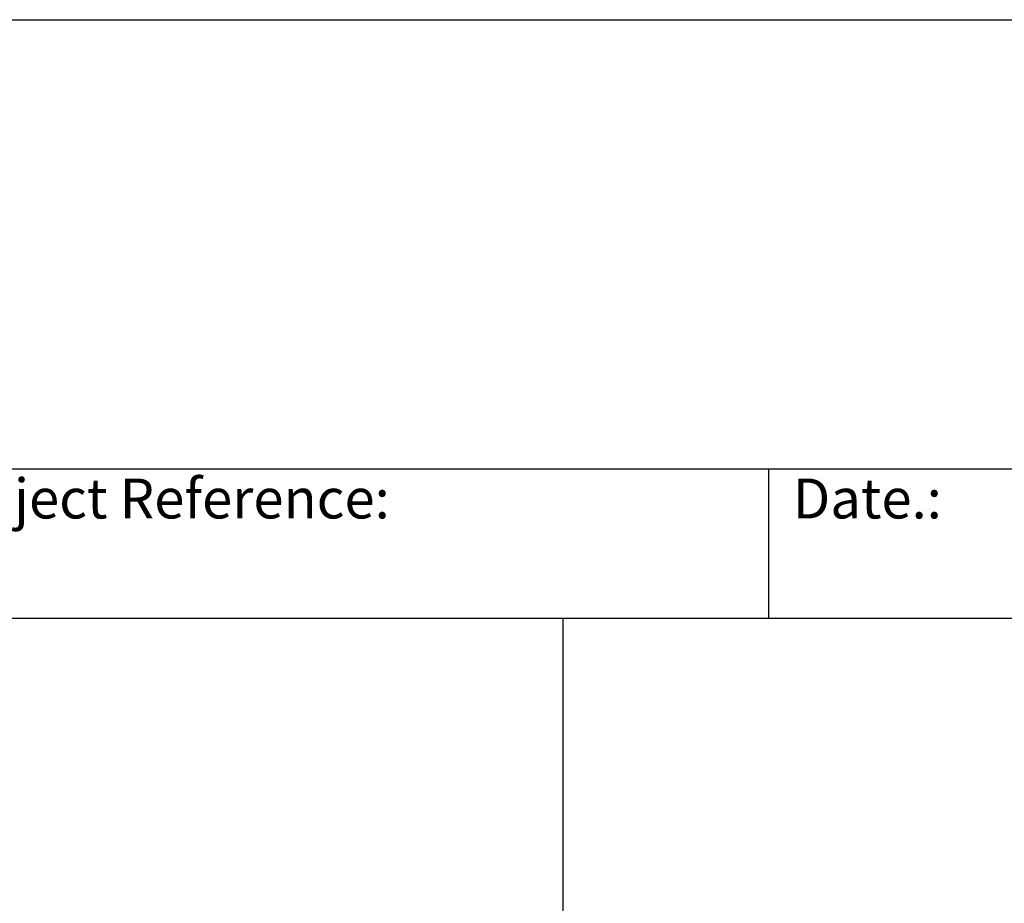
# Model space of a CAD drawing. Units: millimetres. Extents: x 195 to 6071, y 24 to 3405.
# Drawn here: x 1081 to 1698, y 2852 to 3405 of the extents above; entities that cross this region are included whole.
import ezdxf
from ezdxf.enums import TextEntityAlignment as Align

# ---------------------------------------------------------------- set-up
doc = ezdxf.new("R2010")
doc.units = ezdxf.units.MM
doc.header["$LTSCALE"] = 12.5
for name, color, linetype, lineweight in [('Sketch Geometry(Hillmar_metric)', 7, 'Continuous', 25), ('Symbols(Hillmar_metric)', 7, 'Continuous', 18), ('Visible Edges(Hillmar_metric)', 7, 'Continuous', 25)]:
    doc.layers.add(name, color=color, linetype=linetype, lineweight=lineweight)
doc.styles.add('Hillmar_Imperial_Parts_List', font='arial.ttf')
doc.styles.get("Standard").update_dxf_attribs({"font": 'arial.ttf'})

# ---------------------------------------------------------------- blocks, each defined once
blk = doc.blocks.new('Borders Default Border')
at = {"layer": 'Sketch Geometry(Hillmar_metric)', "flags": 128}
blk.add_lwpolyline([(21, 12), (21, 272.4), (209, 272.4), (209, 12), (21, 12)], dxfattribs=at)
blk = doc.blocks.new('Title Blocks Hillmar_Metric')
at = {"layer": 'Visible Edges(Hillmar_metric)'}
for p, q in [((25.419, 271.67), (213.419, 271.67)), ((70.419, 249.17), (213.419, 249.17)), ((128.419, 249.17), (128.419, 241.67)), ((213.419, 241.67), (25.419, 241.67))]:
    blk.add_line(p, q, dxfattribs=at)
at = {"layer": 'Symbols(Hillmar_metric)', "color": 7, "char_height": 2, "attachment_point": 4, "style": 'Hillmar_Imperial_Parts_List'}
for s, insert, width in [('  Company / Project Reference:', (70.419, 247.42), 44.69155), ('  Date.:', (128.419, 247.42), 17.1049)]:
    blk.add_mtext(s, dxfattribs=dict(at, insert=insert, width=width))
at = {"layer": 'Symbols(Hillmar_metric)', "color": 7, "lineweight": 30, "flags": 17}
blk.add_attdef('FILENAME_AND_PATH', text='', height=1.5, rotation=90, dxfattribs=at).set_placement((20.063, 14.215), align=Align.TOP_LEFT)
at = {"layer": 'Symbols(Hillmar_metric)', "color": 7, "lineweight": 30}
for tag, height, flags, p in [('<Line1>', 2.5, 47, (125.419, 269.17)), ('<Line2>', 2.5, 47, (125.419, 264.795)), ('<Line3>', 2.5, 47, (125.419, 260.42)), ('<Line4>', 2.5, 47, (125.419, 256.045)), ('<Line5>', 2.5, 47, (125.419, 251.67)), ('<Date>', 2.2, 48, (138.419, 243.67)), ('<Page>', 2.2, 48, (158.419, 243.67)), ('<Document_Package_Number_Rev..>', 2.5, 48, (208.419, 243.67))]:
    blk.add_attdef(tag, text='', height=height, rotation=0.2344, dxfattribs=dict(at, flags=flags)).set_placement(p, align=Align.MIDDLE_CENTER)
at = {"layer": 'Symbols(Hillmar_metric)', "color": 7, "lineweight": 30, "flags": 48}
for tag, p in [('<Sheet_Number>', (169.919, 266.17)), ('<Job_Number>', (169.919, 258.67)), ('<Form_Number>', (169.919, 251.17)), ('<Document_Package_Number.>', (169.919, 243.67))]:
    blk.add_attdef(tag, text='', height=2.5, rotation=0.2344, dxfattribs=at).set_placement(p, align=Align.MIDDLE_LEFT)

msp = doc.modelspace()

# ---------------------------------------------------------------- linework, layer by layer
at = {"layer": 'Sketch Geometry(Hillmar_metric)'}
for p, q in [((1421.435, 3030), (262.493, 3030)), ((1421.435, 2009.223), (1421.435, 3030))]:
    msp.add_line(p, q, dxfattribs=at)

# ---------------------------------------------------------------- block references
at = {"xscale": 12.5, "yscale": 12.5, "zscale": 12.5}
for name, p in [('Title Blocks Hillmar_Metric', (-55.236, 9.123)), ('Borders Default Border', (0, 0))]:
    msp.add_blockref(name, p, dxfattribs=at)

doc.saveas('drawing.dxf')
